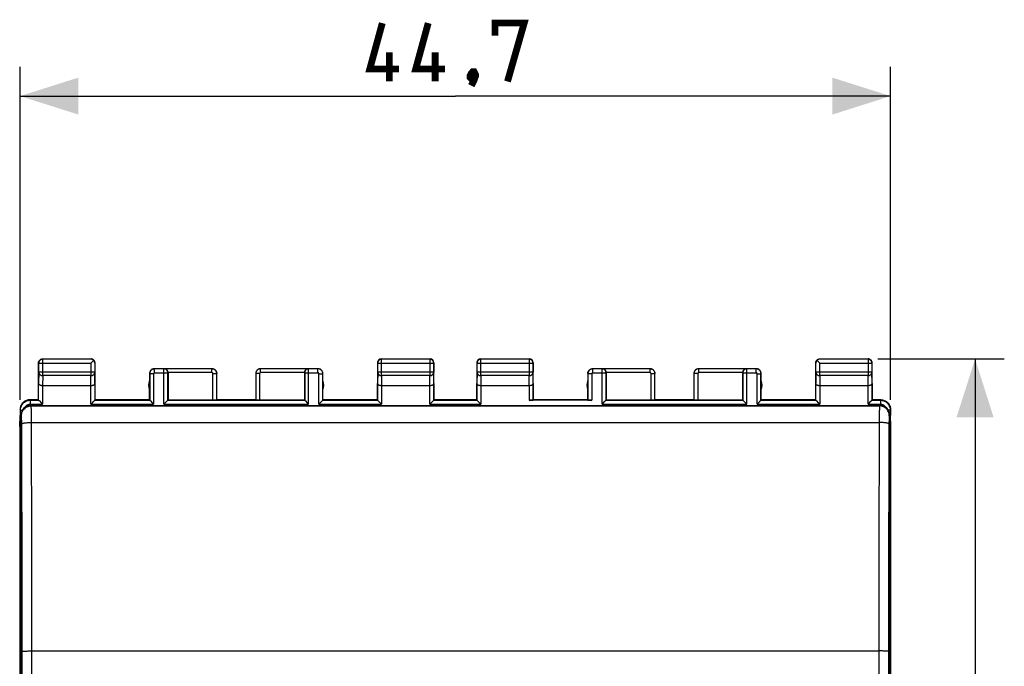
# Model space of a CAD drawing. Units: millimetres. Extents: x 32 to 133, y 91 to 168.
# Drawn here: x 83 to 133, y 124 to 158 of the extents above; entities that cross this region are included whole.
import ezdxf

# ---------------------------------------------------------------- set-up
doc = ezdxf.new("R2010")
doc.units = ezdxf.units.MM
doc.header["$LTSCALE"] = 16.335
doc.layers.get('0').update_dxf_attribs({"linetype": 'CONTINUOUS'})
doc.layers.add('DRAFT', color=7, linetype='CONTINUOUS')
doc.layers.add('RACCORDO', color=7, linetype='CONTINUOUS')
doc.styles.get("Standard").update_dxf_attribs({"font": 'txt', "width": 0.8})
doc.dimstyles.new('DIMSTYLE_1', dxfattribs={"dimtxt": 3, "dimasz": 3, "dimexe": 0.18, "dimexo": 0.0625, "dimgap": 0.09, "dimtad": 1, "dimdsep": 46, "dimtxsty": 'STANDARD', "dimblk": '_FILLED', "dimblk1": '_FILLED', "dimblk2": '_FILLED', "dimcen": 0.09, "dimadec": 0, "dimazin": 0, "dimtfac": 1, "dimtofl": 0, "dimtmove": 0, "dimatfit": 3, "dimldrblk": '_FILLED', "dimfxl": 1, "dimtolj": 1, "dimarcsym": 0})

# ---------------------------------------------------------------- blocks, each defined once
blk = doc.blocks.new('_FILLED')
at = {"color": 0, "linetype": 'BYBLOCK'}
blk.add_solid([(0, 0), (-1, 0.317), (-1, -0.317)], dxfattribs=at)
blk = doc.blocks.new('*D0')
at = {"color": 7, "linetype": 'CONTINUOUS'}
for p, q in [((82.576, 138.186), (82.576, 155.286)), ((127.276, 138.186), (127.276, 155.286)), ((82.576, 153.786), (104.926, 153.786)), ((127.276, 153.786), (104.926, 153.786))]:
    blk.add_line(p, q, dxfattribs=at)
at = {"color": 7, "linetype": 'CONTINUOUS', "xscale": 3, "yscale": 3, "zscale": 3, "rotation": 180}
blk.add_blockref('_FILLED', (82.576, 153.786), dxfattribs=at)
at = {"color": 7, "linetype": 'CONTINUOUS', "xscale": 3, "yscale": 3, "zscale": 3}
blk.add_blockref('_FILLED', (127.276, 153.786), dxfattribs=at)
blk = doc.blocks.new('*D1')
at = {"color": 7, "linetype": 'CONTINUOUS'}
for p, q in [((126.626, 140.286), (133.111, 140.286)), ((131.611, 140.286), (131.611, 115.786)), ((131.611, 91.286), (131.611, 115.786)), ((124.126, 91.286), (133.111, 91.286))]:
    blk.add_line(p, q, dxfattribs=at)
at = {"color": 7, "linetype": 'CONTINUOUS', "xscale": 3, "yscale": 3, "zscale": 3}
for p, rotation in [((131.611, 140.286), 90), ((131.611, 91.286), 270)]:
    blk.add_blockref('_FILLED', p, dxfattribs=dict(at, rotation=rotation))

msp = doc.modelspace()

# ---------------------------------------------------------------- linework, layer by layer
at = {"color": 253, "linetype": 'CONTINUOUS'}
for p, q in [((83.149, 137.872), (83.124, 137.897)), ((126.727, 137.897), (126.702, 137.872)), ((82.649, 137.372), (82.624, 137.397)), ((127.227, 137.397), (127.202, 137.372))]:
    msp.add_line(p, q, dxfattribs=at)
at = {"color": 7, "linetype": 'CONTINUOUS'}
for p, q in [((83.124, 137.897), (126.727, 137.897)), ((82.624, 94.174), (82.624, 137.397)), ((127.227, 94.174), (127.227, 137.397))]:
    msp.add_line(p, q, dxfattribs=at)
at = {"color": 7, "linetype": 'CONTINUOUS', "const_width": 0.35}
for points in [[(102.033, 155.179), (100.533, 155.179), (101.176, 157.536)], [(104.39, 155.179), (102.89, 155.179), (103.533, 157.536)], [(106.961, 156.893), (106.961, 157.536), (108.461, 157.536), (107.604, 154.536)], [(101.533, 154.536), (101.533, 156.036)], [(103.89, 154.536), (103.89, 156.036)], [(105.89, 155.036), (105.961, 154.893), (105.961, 154.821), (105.818, 154.679), (105.747, 154.679), (105.676, 154.75), (105.676, 154.821), (105.747, 154.964), (105.818, 155.036), (105.89, 155.036)], [(105.961, 154.821), (105.89, 154.607), (105.747, 154.322)]]:
    msp.add_lwpolyline(points, dxfattribs=at)
at = {"color": 7, "linetype": 'CONTINUOUS'}
for centre, major_axis, start_param, end_param in [((83.124, 137.397), (-0.354, 0.354), -0.785056, 0.785056), ((126.727, 137.397), (-0.354, -0.354), 2.356537, 3.926648)]:
    msp.add_ellipse(centre, major_axis=major_axis, ratio=0.999315, start_param=start_param, end_param=end_param, dxfattribs=at)
at = {"layer": 'DRAFT', "color": 7, "linetype": 'CONTINUOUS'}
for p, q in [((89.226, 138.186), (89.226, 139.154)), ((98.126, 138.186), (98.126, 139.154)), ((111.726, 138.186), (111.726, 139.154)), ((120.626, 138.186), (120.626, 139.154)), ((89.226, 138.186), (86.426, 138.186)), ((94.676, 138.186), (92.676, 138.186)), ((100.926, 138.186), (98.126, 138.186)), ((106.026, 138.186), (103.826, 138.186)), ((111.726, 138.186), (108.926, 138.186)), ((117.176, 138.186), (115.176, 138.186)), ((123.426, 138.186), (120.626, 138.186)), ((82.558, 136.808), (82.576, 137.386)), ((127.293, 136.808), (127.276, 137.386)), ((82.558, 136.808), (82.558, 94.763)), ((127.293, 94.763), (127.293, 136.808))]:
    msp.add_line(p, q, dxfattribs=at)
for centre, start, end in [((89.676, 138.936), 154.1581, 205.8419), ((97.676, 138.936), 334.1581, 25.8419), ((112.176, 138.936), 154.1581, 205.8419), ((120.176, 138.936), 334.1581, 25.8419)]:
    msp.add_arc(centre, 0.5, start, end, dxfattribs=at)
at = {"layer": 'RACCORDO', "color": 7, "linetype": 'CONTINUOUS'}
for p, q in [((83.526, 140.086), (83.527, 140.112)), ((83.526, 138.186), (83.526, 140.086)), ((83.538, 139.601), (83.538, 140.074)), ((83.726, 140.286), (86.226, 140.286)), ((86.213, 140.274), (83.738, 140.274)), ((86.225, 140.086), (86.213, 140.074)), ((86.344, 140.204), (86.225, 140.086)), ((86.354, 140.214), (86.344, 140.204)), ((86.413, 140.074), (86.413, 139.601)), ((86.426, 140.086), (86.424, 140.112)), ((86.426, 138.186), (86.426, 140.086)), ((100.926, 140.086), (100.926, 138.186)), ((100.938, 139.601), (100.938, 140.074)), ((101.126, 140.286), (103.626, 140.286)), ((103.613, 140.274), (101.138, 140.274)), ((103.813, 140.074), (103.813, 139.601)), ((103.826, 138.186), (103.826, 140.086)), ((106.026, 140.086), (106.026, 138.186)), ((106.038, 139.601), (106.038, 140.074)), ((106.226, 140.286), (108.726, 140.286)), ((108.713, 140.274), (106.238, 140.274)), ((108.913, 140.074), (108.913, 139.601)), ((108.926, 138.186), (108.926, 140.086)), ((123.426, 140.086), (123.427, 140.112)), ((123.426, 138.186), (123.426, 140.086)), ((123.438, 139.601), (123.438, 140.074)), ((123.497, 140.214), (123.507, 140.204)), ((123.507, 140.204), (123.626, 140.086)), ((123.626, 140.286), (126.126, 140.286)), ((123.626, 140.086), (123.638, 140.074)), ((126.113, 140.274), (123.638, 140.274)), ((126.313, 140.074), (126.313, 139.601)), ((126.326, 140.086), (126.324, 140.112)), ((126.326, 138.186), (126.326, 140.086)), ((89.226, 139.536), (89.226, 139.154)), ((89.232, 139.529), (89.232, 138.163)), ((89.476, 139.786), (89.443, 139.784)), ((89.979, 139.786), (89.476, 139.786)), ((89.962, 139.779), (89.482, 139.779)), ((92.423, 139.784), (89.979, 139.784)), ((90.176, 139.584), (90.176, 138.177)), ((92.673, 138.181), (92.673, 139.534)), ((94.678, 139.534), (94.678, 138.181)), ((97.372, 139.784), (94.928, 139.784)), ((97.176, 139.584), (97.176, 138.177)), ((97.876, 139.786), (97.372, 139.786)), ((97.869, 139.779), (97.39, 139.779)), ((98.119, 138.163), (98.119, 139.529)), ((98.126, 139.536), (98.123, 139.568)), ((98.126, 139.154), (98.126, 139.536)), ((111.726, 139.536), (111.728, 139.568)), ((111.726, 139.536), (111.726, 139.154)), ((111.732, 139.529), (111.732, 138.163)), ((112.479, 139.786), (111.976, 139.786)), ((112.462, 139.779), (111.982, 139.779)), ((114.923, 139.784), (112.479, 139.784)), ((112.676, 139.584), (112.676, 138.177)), ((115.173, 138.181), (115.173, 139.534)), ((117.178, 139.534), (117.178, 138.181)), ((119.872, 139.784), (117.428, 139.784)), ((119.676, 139.584), (119.676, 138.177)), ((120.376, 139.786), (119.872, 139.786)), ((120.369, 139.779), (119.89, 139.779)), ((120.619, 138.163), (120.619, 139.529)), ((120.626, 139.536), (120.623, 139.568)), ((120.626, 139.154), (120.626, 139.536)), ((83.526, 139.138), (83.526, 139.138)), ((83.532, 138.163), (83.532, 139.024)), ((86.419, 139.024), (86.419, 138.163)), ((86.426, 139.139), (86.426, 139.137)), ((86.426, 139.138), (86.426, 139.138)), ((100.932, 138.163), (100.932, 139.024)), ((103.819, 139.024), (103.819, 138.163)), ((106.032, 138.163), (106.032, 139.024)), ((108.919, 139.024), (108.919, 138.163)), ((123.426, 139.138), (123.426, 139.138)), ((123.432, 138.163), (123.432, 139.024)), ((126.319, 139.024), (126.319, 138.163)), ((126.326, 139.139), (126.326, 139.137)), ((126.326, 139.138), (126.326, 139.138)), ((86.219, 138.908), (83.732, 138.908)), ((103.619, 138.908), (101.132, 138.908)), ((108.719, 138.908), (106.232, 138.908)), ((126.119, 138.908), (123.632, 138.908)), ((83.526, 138.186), (83.075, 138.186)), ((83.532, 138.163), (83.533, 138.162)), ((83.552, 138.144), (83.569, 138.127)), ((83.569, 138.127), (83.662, 138.033)), ((89.232, 138.163), (89.233, 138.162)), ((89.252, 138.144), (89.269, 138.127)), ((89.269, 138.127), (89.362, 138.033)), ((90.142, 138.144), (90.154, 138.156)), ((90.162, 138.163), (90.176, 138.177)), ((90.176, 138.177), (92.473, 138.177)), ((94.878, 138.177), (97.176, 138.177)), ((97.19, 138.163), (97.176, 138.177)), ((97.19, 138.163), (97.191, 138.162)), ((97.209, 138.144), (97.226, 138.127)), ((97.226, 138.127), (97.32, 138.033)), ((100.932, 138.163), (100.933, 138.162)), ((100.952, 138.144), (100.969, 138.127)), ((100.969, 138.127), (101.062, 138.033)), ((106.032, 138.163), (106.033, 138.162)), ((106.052, 138.144), (106.069, 138.127)), ((106.069, 138.127), (106.162, 138.033)), ((111.932, 138.16), (108.719, 138.16)), ((112.662, 138.163), (112.676, 138.177)), ((112.676, 138.177), (114.973, 138.177)), ((117.378, 138.177), (119.676, 138.177)), ((119.69, 138.163), (119.676, 138.177)), ((119.69, 138.163), (119.691, 138.162)), ((119.709, 138.144), (119.726, 138.127)), ((119.726, 138.127), (119.82, 138.033)), ((123.432, 138.163), (123.433, 138.162)), ((123.452, 138.144), (123.469, 138.127)), ((123.469, 138.127), (123.562, 138.033)), ((126.776, 138.186), (126.326, 138.186)), ((82.576, 137.686), (82.576, 137.386)), ((127.276, 137.686), (127.276, 137.386))]:
    msp.add_line(p, q, dxfattribs=at)
at = {"layer": 'RACCORDO', "color": 253, "linetype": 'CONTINUOUS'}
for p, q in [((83.538, 140.074), (83.526, 140.086)), ((83.538, 140.074), (86.213, 140.074)), ((83.738, 140.274), (83.726, 140.286)), ((83.738, 139.428), (83.738, 140.274)), ((86.226, 140.286), (86.213, 140.274)), ((86.213, 140.074), (86.213, 139.428)), ((86.426, 140.086), (86.413, 140.074)), ((100.938, 140.074), (100.926, 140.086)), ((100.938, 140.074), (103.813, 140.074)), ((101.138, 140.274), (101.126, 140.286)), ((101.138, 139.428), (101.138, 140.274)), ((103.626, 140.286), (103.613, 140.274)), ((103.613, 140.274), (103.613, 139.428)), ((103.826, 140.086), (103.813, 140.074)), ((106.038, 140.074), (106.026, 140.086)), ((106.038, 140.074), (108.913, 140.074)), ((106.238, 140.274), (106.226, 140.286)), ((106.238, 139.428), (106.238, 140.274)), ((108.726, 140.286), (108.713, 140.274)), ((108.713, 140.274), (108.713, 139.428)), ((108.926, 140.086), (108.913, 140.074)), ((123.438, 140.074), (123.426, 140.086)), ((123.638, 140.274), (123.626, 140.286)), ((123.638, 139.428), (123.638, 140.074)), ((123.638, 140.074), (126.313, 140.074)), ((126.126, 140.286), (126.113, 140.274)), ((126.113, 140.274), (126.113, 139.428)), ((126.326, 140.086), (126.313, 140.074)), ((83.538, 139.601), (83.532, 139.024)), ((86.413, 139.601), (83.538, 139.601)), ((86.419, 139.024), (86.413, 139.601)), ((89.432, 139.529), (89.232, 139.529)), ((89.432, 139.529), (89.432, 137.963)), ((89.482, 139.579), (89.482, 139.779)), ((89.482, 139.579), (90.162, 139.579)), ((89.962, 139.779), (89.979, 139.784)), ((89.962, 137.963), (89.962, 139.779)), ((90.162, 139.579), (90.176, 139.583)), ((90.162, 138.163), (90.162, 139.579)), ((92.423, 139.584), (90.176, 139.584)), ((92.423, 139.584), (92.423, 139.784)), ((92.473, 138.177), (92.473, 139.534)), ((92.473, 139.534), (92.673, 139.534)), ((94.878, 139.534), (94.678, 139.534)), ((94.878, 139.534), (94.878, 138.177)), ((94.928, 139.584), (94.928, 139.784)), ((97.176, 139.584), (94.928, 139.584)), ((97.19, 139.579), (97.176, 139.583)), ((97.19, 139.579), (97.19, 138.163)), ((97.19, 139.579), (97.869, 139.579)), ((97.39, 139.779), (97.372, 139.784)), ((97.39, 137.963), (97.39, 139.779)), ((97.869, 139.579), (97.869, 139.779)), ((97.919, 137.963), (97.919, 139.529)), ((97.919, 139.529), (98.119, 139.529)), ((100.938, 139.601), (100.932, 139.024)), ((103.813, 139.601), (100.938, 139.601)), ((103.819, 139.024), (103.813, 139.601)), ((106.038, 139.601), (106.032, 139.024)), ((108.913, 139.601), (106.038, 139.601)), ((108.919, 139.024), (108.913, 139.601)), ((111.932, 139.529), (111.732, 139.529)), ((111.932, 139.529), (111.932, 138.16)), ((111.982, 139.579), (111.982, 139.779)), ((111.982, 139.579), (112.662, 139.579)), ((112.462, 139.779), (112.479, 139.784)), ((112.462, 137.963), (112.462, 139.779)), ((112.662, 139.579), (112.676, 139.583)), ((112.662, 138.163), (112.662, 139.579)), ((114.923, 139.584), (112.676, 139.584)), ((114.923, 139.584), (114.923, 139.784)), ((114.973, 138.177), (114.973, 139.534)), ((114.973, 139.534), (115.173, 139.534)), ((117.378, 139.534), (117.178, 139.534)), ((117.378, 139.534), (117.378, 138.177)), ((117.428, 139.584), (117.428, 139.784)), ((119.676, 139.584), (117.428, 139.584)), ((119.69, 139.579), (119.676, 139.583)), ((119.69, 139.579), (119.69, 138.163)), ((119.69, 139.579), (120.369, 139.579)), ((119.89, 139.779), (119.872, 139.784)), ((119.89, 137.963), (119.89, 139.779)), ((120.369, 139.579), (120.369, 139.779)), ((120.419, 137.963), (120.419, 139.529)), ((120.419, 139.529), (120.619, 139.529)), ((123.438, 139.601), (123.432, 139.024)), ((126.313, 139.601), (123.438, 139.601)), ((126.319, 139.024), (126.313, 139.601)), ((83.738, 139.428), (83.733, 138.908)), ((86.213, 139.428), (83.738, 139.428)), ((86.218, 138.908), (86.213, 139.428)), ((101.138, 139.428), (101.133, 138.908)), ((103.613, 139.428), (101.138, 139.428)), ((103.618, 138.908), (103.613, 139.428)), ((106.238, 139.428), (106.233, 138.908)), ((108.713, 139.428), (106.238, 139.428)), ((108.718, 138.908), (108.713, 139.428)), ((123.638, 139.428), (123.633, 138.908)), ((126.113, 139.428), (123.638, 139.428)), ((126.118, 138.908), (126.113, 139.428)), ((83.732, 138.908), (83.732, 137.963)), ((86.219, 137.963), (86.219, 138.908)), ((101.132, 138.908), (101.132, 137.963)), ((103.619, 137.963), (103.619, 138.908)), ((106.232, 138.908), (106.232, 137.963)), ((108.719, 138.908), (108.719, 138.16)), ((123.632, 138.908), (123.632, 137.963)), ((126.119, 137.963), (126.119, 138.908)), ((83.098, 138.163), (83.075, 138.186)), ((83.098, 138.163), (83.098, 137.963)), ((83.098, 138.163), (83.532, 138.163)), ((86.419, 138.163), (89.232, 138.163)), ((90.162, 138.163), (97.19, 138.163)), ((98.119, 138.163), (100.932, 138.163)), ((103.819, 138.163), (106.032, 138.163)), ((112.662, 138.163), (119.69, 138.163)), ((120.619, 138.163), (123.432, 138.163)), ((126.319, 138.163), (126.753, 138.163)), ((126.753, 138.163), (126.776, 138.186)), ((126.753, 138.163), (126.753, 137.963)), ((82.598, 137.663), (82.576, 137.686)), ((82.598, 93.908), (82.598, 137.663)), ((82.598, 137.663), (82.701, 137.663)), ((83.098, 137.963), (83.732, 137.963)), ((83.149, 137.872), (126.702, 137.872)), ((86.219, 137.963), (89.432, 137.963)), ((89.962, 137.963), (97.39, 137.963)), ((97.919, 137.963), (101.132, 137.963)), ((103.619, 137.963), (106.232, 137.963)), ((112.462, 137.963), (119.89, 137.963)), ((120.419, 137.963), (123.632, 137.963)), ((126.119, 137.963), (126.753, 137.963)), ((127.253, 137.663), (127.15, 137.663)), ((127.253, 137.663), (127.276, 137.686)), ((127.253, 137.663), (127.253, 93.908)), ((83.161, 137.022), (126.69, 137.022)), ((83.187, 125.286), (126.664, 125.286))]:
    msp.add_line(p, q, dxfattribs=at)
at = {"layer": 'RACCORDO', "color": 7, "linetype": 'CONTINUOUS'}
for points in [[(83.527, 140.112), (83.532, 140.138), (83.541, 140.162)], [(83.738, 140.274), (83.717, 140.273), (83.696, 140.269), (83.676, 140.264), (83.656, 140.256), (83.638, 140.247), (83.62, 140.236), (83.604, 140.222), (83.589, 140.208), (83.576, 140.191), (83.564, 140.174), (83.555, 140.155), (83.547, 140.136), (83.542, 140.115), (83.539, 140.095), (83.538, 140.074)], [(83.541, 140.162), (83.552, 140.186), (83.567, 140.208), (83.584, 140.227), (83.604, 140.244), (83.626, 140.259), (83.649, 140.271)], [(83.649, 140.271), (83.674, 140.279), (83.699, 140.284), (83.726, 140.286)], [(86.354, 140.214), (86.342, 140.226), (86.329, 140.236), (86.315, 140.245), (86.3, 140.253), (86.285, 140.26), (86.268, 140.266), (86.251, 140.27), (86.232, 140.273), (86.213, 140.274)], [(86.424, 140.112), (86.419, 140.138), (86.41, 140.162), (86.399, 140.186), (86.384, 140.208), (86.367, 140.227), (86.347, 140.244), (86.326, 140.259), (86.302, 140.271), (86.277, 140.279), (86.252, 140.284), (86.226, 140.286)], [(86.413, 140.074), (86.413, 140.092), (86.41, 140.11), (86.406, 140.128), (86.4, 140.144), (86.393, 140.16), (86.385, 140.175), (86.376, 140.189), (86.365, 140.202), (86.354, 140.214)], [(101.138, 140.274), (101.117, 140.273), (101.096, 140.269), (101.076, 140.264), (101.056, 140.256), (101.038, 140.247), (101.02, 140.236), (101.004, 140.222), (100.989, 140.208), (100.976, 140.191), (100.964, 140.174), (100.955, 140.155), (100.947, 140.136), (100.942, 140.115), (100.939, 140.095), (100.938, 140.074)], [(103.813, 140.074), (103.812, 140.095), (103.809, 140.116), (103.804, 140.136), (103.796, 140.155), (103.786, 140.174), (103.775, 140.192), (103.762, 140.208), (103.747, 140.223), (103.73, 140.236), (103.712, 140.248), (103.694, 140.257), (103.674, 140.264), (103.654, 140.27), (103.634, 140.273), (103.613, 140.274)], [(106.238, 140.274), (106.217, 140.273), (106.196, 140.269), (106.176, 140.264), (106.156, 140.256), (106.138, 140.247), (106.12, 140.236), (106.104, 140.222), (106.089, 140.208), (106.076, 140.191), (106.064, 140.174), (106.055, 140.155), (106.047, 140.136), (106.042, 140.115), (106.039, 140.095), (106.038, 140.074)], [(108.913, 140.074), (108.912, 140.095), (108.909, 140.116), (108.904, 140.136), (108.896, 140.155), (108.886, 140.174), (108.875, 140.192), (108.862, 140.208), (108.847, 140.223), (108.83, 140.236), (108.812, 140.248), (108.794, 140.257), (108.774, 140.264), (108.754, 140.27), (108.734, 140.273), (108.713, 140.274)], [(123.427, 140.112), (123.432, 140.138), (123.441, 140.162), (123.452, 140.186), (123.467, 140.208), (123.484, 140.227), (123.504, 140.244), (123.526, 140.259), (123.549, 140.271), (123.574, 140.279), (123.599, 140.284), (123.626, 140.286)], [(123.497, 140.214), (123.486, 140.202), (123.475, 140.189), (123.466, 140.175), (123.458, 140.16), (123.451, 140.144), (123.445, 140.128), (123.441, 140.111), (123.439, 140.093), (123.438, 140.074)], [(123.638, 140.274), (123.619, 140.273), (123.601, 140.27), (123.584, 140.266), (123.567, 140.26), (123.551, 140.253), (123.536, 140.245), (123.522, 140.236), (123.509, 140.226), (123.497, 140.214)], [(126.313, 140.074), (126.312, 140.095), (126.309, 140.116), (126.304, 140.136), (126.296, 140.155), (126.286, 140.174), (126.275, 140.192), (126.262, 140.208), (126.247, 140.223), (126.23, 140.236), (126.212, 140.248), (126.194, 140.257), (126.174, 140.264), (126.154, 140.27), (126.134, 140.273), (126.113, 140.274)], [(126.202, 140.271), (126.177, 140.279), (126.152, 140.284), (126.126, 140.286)], [(126.31, 140.162), (126.299, 140.186), (126.284, 140.208), (126.267, 140.227), (126.247, 140.244), (126.226, 140.259), (126.202, 140.271)], [(126.324, 140.112), (126.319, 140.138), (126.31, 140.162)], [(89.443, 139.784), (89.411, 139.777), (89.38, 139.767), (89.351, 139.752), (89.323, 139.734), (89.299, 139.713), (89.277, 139.688), (89.259, 139.661), (89.245, 139.631), (89.234, 139.6), (89.228, 139.568), (89.226, 139.536)], [(90.176, 139.583), (90.174, 139.606), (90.171, 139.627), (90.165, 139.647), (90.158, 139.666), (90.149, 139.683), (90.14, 139.699), (90.129, 139.713), (90.117, 139.726), (90.105, 139.737), (90.092, 139.747), (90.079, 139.756), (90.065, 139.764), (90.051, 139.77), (90.036, 139.775), (90.022, 139.779), (90.007, 139.782), (89.993, 139.784), (89.979, 139.784)], [(92.426, 139.786), (92.458, 139.784), (92.49, 139.777), (92.521, 139.767), (92.551, 139.752), (92.578, 139.734), (92.602, 139.713), (92.624, 139.688), (92.642, 139.661), (92.656, 139.631), (92.667, 139.6), (92.673, 139.568), (92.676, 139.536)], [(94.926, 139.786), (94.893, 139.784), (94.861, 139.777), (94.83, 139.767), (94.801, 139.752), (94.773, 139.734), (94.749, 139.713), (94.727, 139.688), (94.709, 139.661), (94.695, 139.631), (94.684, 139.6), (94.678, 139.568), (94.676, 139.536)], [(97.193, 139.666), (97.186, 139.647), (97.18, 139.627), (97.177, 139.606), (97.176, 139.583)], [(97.39, 139.779), (97.369, 139.778), (97.348, 139.775), (97.327, 139.769), (97.308, 139.762), (97.289, 139.752), (97.272, 139.74), (97.255, 139.727), (97.24, 139.712), (97.227, 139.696), (97.216, 139.678), (97.206, 139.659), (97.199, 139.64), (97.194, 139.62), (97.191, 139.599), (97.19, 139.579)], [(97.301, 139.77), (97.286, 139.764), (97.273, 139.756), (97.259, 139.747), (97.246, 139.737), (97.234, 139.726), (97.222, 139.713), (97.211, 139.699), (97.202, 139.683), (97.193, 139.666)], [(97.344, 139.782), (97.329, 139.779), (97.315, 139.775), (97.301, 139.77)], [(97.372, 139.784), (97.358, 139.784), (97.344, 139.782)], [(98.123, 139.568), (98.117, 139.6), (98.106, 139.631), (98.092, 139.661), (98.074, 139.688), (98.052, 139.713), (98.028, 139.734), (98.001, 139.752), (97.971, 139.767), (97.94, 139.777), (97.908, 139.784), (97.876, 139.786)], [(111.728, 139.568), (111.734, 139.6), (111.745, 139.631), (111.759, 139.661), (111.777, 139.688), (111.799, 139.713), (111.823, 139.734), (111.851, 139.752), (111.88, 139.767), (111.911, 139.777), (111.943, 139.784), (111.976, 139.786)], [(112.676, 139.583), (112.674, 139.606), (112.671, 139.627), (112.665, 139.647), (112.658, 139.666), (112.649, 139.683), (112.64, 139.699), (112.629, 139.713), (112.617, 139.726), (112.605, 139.737), (112.592, 139.747), (112.579, 139.756), (112.565, 139.764), (112.551, 139.77), (112.536, 139.775), (112.522, 139.779), (112.507, 139.782), (112.493, 139.784), (112.479, 139.784)], [(114.926, 139.786), (114.958, 139.784), (114.99, 139.777), (115.021, 139.767), (115.051, 139.752), (115.078, 139.734), (115.102, 139.713), (115.124, 139.688), (115.142, 139.661), (115.156, 139.631), (115.167, 139.6), (115.173, 139.568), (115.176, 139.536)], [(117.426, 139.786), (117.393, 139.784), (117.361, 139.777), (117.33, 139.767), (117.301, 139.752), (117.273, 139.734), (117.249, 139.713), (117.227, 139.688), (117.209, 139.661), (117.195, 139.631), (117.184, 139.6), (117.178, 139.568), (117.176, 139.536)], [(119.693, 139.666), (119.686, 139.647), (119.68, 139.627), (119.677, 139.606), (119.676, 139.583)], [(119.89, 139.779), (119.869, 139.778), (119.848, 139.775), (119.827, 139.769), (119.808, 139.762), (119.789, 139.752), (119.772, 139.74), (119.755, 139.727), (119.74, 139.712), (119.727, 139.696), (119.716, 139.678), (119.706, 139.659), (119.699, 139.64), (119.694, 139.62), (119.691, 139.599), (119.69, 139.579)], [(119.801, 139.77), (119.786, 139.764), (119.773, 139.756), (119.759, 139.747), (119.746, 139.737), (119.734, 139.726), (119.722, 139.713), (119.711, 139.699), (119.702, 139.683), (119.693, 139.666)], [(119.844, 139.782), (119.829, 139.779), (119.815, 139.775), (119.801, 139.77)], [(119.872, 139.784), (119.858, 139.784), (119.844, 139.782)], [(120.623, 139.568), (120.617, 139.6), (120.606, 139.631), (120.592, 139.661), (120.574, 139.688), (120.552, 139.713), (120.528, 139.734), (120.501, 139.752), (120.471, 139.767), (120.44, 139.777), (120.408, 139.784), (120.376, 139.786)], [(83.733, 138.908), (83.713, 138.909), (83.694, 138.911), (83.675, 138.914), (83.656, 138.917), (83.637, 138.923), (83.62, 138.929), (83.604, 138.936), (83.589, 138.944), (83.575, 138.953), (83.563, 138.963), (83.553, 138.974), (83.544, 138.985), (83.538, 138.998), (83.534, 139.011), (83.532, 139.024)], [(86.419, 139.024), (86.417, 139.011), (86.413, 138.998), (86.407, 138.985), (86.398, 138.974), (86.388, 138.963), (86.376, 138.953), (86.362, 138.944), (86.347, 138.936), (86.331, 138.929), (86.314, 138.923), (86.295, 138.917), (86.276, 138.914), (86.257, 138.911), (86.238, 138.909), (86.218, 138.908)], [(101.133, 138.908), (101.113, 138.909), (101.094, 138.911), (101.075, 138.914), (101.056, 138.917), (101.037, 138.923), (101.02, 138.929), (101.004, 138.936), (100.989, 138.944), (100.975, 138.953), (100.963, 138.963), (100.953, 138.974), (100.944, 138.985), (100.938, 138.998), (100.934, 139.011), (100.932, 139.024)], [(103.819, 139.024), (103.817, 139.011), (103.813, 138.998), (103.807, 138.985), (103.798, 138.974), (103.788, 138.963), (103.776, 138.953), (103.762, 138.944), (103.747, 138.936), (103.731, 138.929), (103.714, 138.923), (103.695, 138.917), (103.676, 138.914), (103.657, 138.911), (103.638, 138.909), (103.618, 138.908)], [(106.233, 138.908), (106.213, 138.909), (106.194, 138.911), (106.175, 138.914), (106.156, 138.917), (106.137, 138.923), (106.12, 138.929), (106.104, 138.936), (106.089, 138.944), (106.075, 138.953), (106.063, 138.963), (106.053, 138.974), (106.044, 138.985), (106.038, 138.998), (106.034, 139.011), (106.032, 139.024)], [(108.919, 139.024), (108.917, 139.011), (108.913, 138.998), (108.907, 138.985), (108.898, 138.974), (108.888, 138.963), (108.876, 138.953), (108.862, 138.944), (108.847, 138.936), (108.831, 138.929), (108.814, 138.923), (108.795, 138.917), (108.776, 138.914), (108.757, 138.911), (108.738, 138.909), (108.718, 138.908)], [(123.633, 138.908), (123.613, 138.909), (123.594, 138.911), (123.575, 138.914), (123.556, 138.917), (123.537, 138.923), (123.52, 138.929), (123.504, 138.936), (123.489, 138.944), (123.475, 138.953), (123.463, 138.963), (123.453, 138.974), (123.444, 138.985), (123.438, 138.998), (123.434, 139.011), (123.432, 139.024)], [(126.319, 139.024), (126.317, 139.011), (126.313, 138.998), (126.307, 138.985), (126.298, 138.974), (126.288, 138.963), (126.276, 138.953), (126.262, 138.944), (126.247, 138.936), (126.231, 138.929), (126.214, 138.923), (126.195, 138.917), (126.176, 138.914), (126.157, 138.911), (126.138, 138.909), (126.118, 138.908)], [(83.075, 138.186), (83.032, 138.184), (82.989, 138.178), (82.947, 138.169), (82.905, 138.156), (82.864, 138.139), (82.825, 138.118), (82.788, 138.095), (82.754, 138.069), (82.722, 138.039), (82.693, 138.007), (82.666, 137.973), (82.643, 137.936), (82.623, 137.897), (82.606, 137.857), (82.592, 137.815), (82.583, 137.772), (82.577, 137.729), (82.576, 137.686)], [(83.533, 138.162), (83.54, 138.156), (83.552, 138.144)], [(83.662, 138.033), (83.68, 138.016), (83.697, 137.998), (83.714, 137.981), (83.732, 137.963)], [(86.219, 137.963), (86.237, 137.981), (86.254, 137.998), (86.271, 138.016), (86.289, 138.033), (86.349, 138.093)], [(86.349, 138.093), (86.372, 138.117), (86.382, 138.127), (86.399, 138.144)], [(86.399, 138.144), (86.406, 138.15), (86.411, 138.156)], [(86.411, 138.156), (86.418, 138.162), (86.419, 138.163)], [(89.233, 138.162), (89.24, 138.156), (89.252, 138.144)], [(89.362, 138.033), (89.38, 138.016), (89.397, 137.998), (89.414, 137.981), (89.432, 137.963)], [(89.962, 137.963), (89.979, 137.981), (89.997, 137.998), (90.014, 138.016), (90.031, 138.033), (90.092, 138.093)], [(90.092, 138.093), (90.115, 138.117), (90.125, 138.127), (90.142, 138.144)], [(90.154, 138.156), (90.16, 138.162), (90.162, 138.163)], [(97.191, 138.162), (97.197, 138.156), (97.209, 138.144)], [(97.32, 138.033), (97.337, 138.016), (97.354, 137.998), (97.372, 137.981), (97.39, 137.963)], [(97.919, 137.963), (97.937, 137.981), (97.954, 137.998), (97.971, 138.016), (97.989, 138.033), (98.049, 138.093)], [(98.049, 138.093), (98.072, 138.117), (98.082, 138.127), (98.099, 138.144)], [(98.099, 138.144), (98.106, 138.15), (98.111, 138.156)], [(98.111, 138.156), (98.118, 138.162), (98.119, 138.163)], [(100.933, 138.162), (100.94, 138.156), (100.952, 138.144)], [(101.062, 138.033), (101.08, 138.016), (101.097, 137.998), (101.114, 137.981), (101.132, 137.963)], [(103.619, 137.963), (103.637, 137.981), (103.654, 137.998), (103.671, 138.016), (103.689, 138.033), (103.749, 138.093)], [(103.749, 138.093), (103.772, 138.117), (103.782, 138.127), (103.799, 138.144)], [(103.799, 138.144), (103.806, 138.15), (103.811, 138.156)], [(103.811, 138.156), (103.818, 138.162), (103.819, 138.163)], [(106.033, 138.162), (106.04, 138.156), (106.052, 138.144)], [(106.162, 138.033), (106.18, 138.016), (106.197, 137.998), (106.214, 137.981), (106.232, 137.963)], [(112.462, 137.963), (112.479, 137.981), (112.497, 137.998), (112.514, 138.016), (112.531, 138.033), (112.592, 138.093)], [(112.592, 138.093), (112.615, 138.117), (112.625, 138.127), (112.642, 138.144)], [(112.642, 138.144), (112.649, 138.15), (112.654, 138.156)], [(112.654, 138.156), (112.66, 138.162), (112.662, 138.163)], [(119.691, 138.162), (119.697, 138.156), (119.709, 138.144)], [(119.82, 138.033), (119.837, 138.016), (119.854, 137.998), (119.872, 137.981), (119.89, 137.963)], [(120.419, 137.963), (120.437, 137.981), (120.454, 137.998), (120.471, 138.016), (120.489, 138.033), (120.521, 138.066)], [(120.521, 138.066), (120.536, 138.08), (120.549, 138.093)], [(120.549, 138.093), (120.572, 138.117), (120.582, 138.127), (120.599, 138.144)], [(120.599, 138.144), (120.606, 138.15), (120.611, 138.156)], [(120.611, 138.156), (120.618, 138.162), (120.619, 138.163)], [(123.433, 138.162), (123.44, 138.156), (123.452, 138.144)], [(123.562, 138.033), (123.58, 138.016), (123.597, 137.998), (123.614, 137.981), (123.632, 137.963)], [(126.119, 137.963), (126.137, 137.981), (126.154, 137.998), (126.171, 138.016), (126.189, 138.033), (126.249, 138.093)], [(126.249, 138.093), (126.272, 138.117), (126.282, 138.127), (126.299, 138.144)], [(126.299, 138.144), (126.306, 138.15), (126.311, 138.156)], [(126.311, 138.156), (126.318, 138.162), (126.319, 138.163)], [(126.776, 138.186), (126.819, 138.184), (126.862, 138.178), (126.904, 138.169), (126.946, 138.156), (126.987, 138.139), (127.026, 138.118), (127.063, 138.095), (127.097, 138.069), (127.129, 138.039), (127.158, 138.007), (127.185, 137.973), (127.208, 137.936), (127.229, 137.897), (127.245, 137.857), (127.259, 137.815), (127.268, 137.772), (127.274, 137.729), (127.276, 137.686)]]:
    msp.add_lwpolyline(points, dxfattribs=at)
at = {"layer": 'RACCORDO', "color": 253, "linetype": 'CONTINUOUS'}
for points in [[(83.538, 139.601), (83.539, 139.583), (83.542, 139.565), (83.547, 139.548), (83.555, 139.531), (83.565, 139.515), (83.576, 139.5), (83.589, 139.486), (83.604, 139.473), (83.62, 139.461), (83.638, 139.451), (83.656, 139.443), (83.676, 139.437), (83.696, 139.432), (83.717, 139.429), (83.738, 139.428)], [(86.213, 139.428), (86.234, 139.429), (86.255, 139.432), (86.275, 139.437), (86.295, 139.443), (86.313, 139.451), (86.331, 139.461), (86.347, 139.473), (86.362, 139.486), (86.375, 139.5), (86.387, 139.515), (86.396, 139.531), (86.404, 139.548), (86.409, 139.566), (86.412, 139.583), (86.413, 139.601)], [(89.482, 139.779), (89.456, 139.778), (89.43, 139.774), (89.405, 139.767), (89.381, 139.757), (89.357, 139.745), (89.335, 139.731), (89.315, 139.715), (89.297, 139.696), (89.28, 139.676), (89.266, 139.654), (89.254, 139.631), (89.245, 139.606), (89.238, 139.581), (89.234, 139.555), (89.232, 139.529)], [(89.482, 139.579), (89.477, 139.579), (89.472, 139.578), (89.467, 139.577), (89.462, 139.575), (89.457, 139.572), (89.453, 139.569), (89.449, 139.566), (89.445, 139.562), (89.442, 139.558), (89.439, 139.554), (89.437, 139.549), (89.435, 139.544), (89.433, 139.539), (89.433, 139.534), (89.432, 139.529)], [(90.162, 139.579), (90.16, 139.6), (90.157, 139.621), (90.152, 139.641), (90.144, 139.66), (90.135, 139.679), (90.123, 139.697), (90.11, 139.713), (90.095, 139.728), (90.079, 139.741), (90.062, 139.752), (90.043, 139.762), (90.023, 139.769), (90.003, 139.775), (89.982, 139.778), (89.962, 139.779)], [(92.673, 139.534), (92.672, 139.56), (92.667, 139.586), (92.661, 139.611), (92.651, 139.636), (92.639, 139.659), (92.625, 139.681), (92.609, 139.701), (92.59, 139.72), (92.57, 139.736), (92.548, 139.751), (92.525, 139.763), (92.5, 139.772), (92.475, 139.779), (92.449, 139.783), (92.423, 139.784)], [(92.473, 139.534), (92.473, 139.54), (92.472, 139.545), (92.47, 139.55), (92.469, 139.555), (92.466, 139.559), (92.463, 139.564), (92.46, 139.568), (92.456, 139.571), (92.452, 139.575), (92.448, 139.577), (92.443, 139.58), (92.438, 139.582), (92.433, 139.583), (92.428, 139.584), (92.423, 139.584)], [(94.928, 139.784), (94.902, 139.783), (94.876, 139.779), (94.851, 139.772), (94.826, 139.763), (94.803, 139.751), (94.781, 139.736), (94.761, 139.72), (94.742, 139.701), (94.726, 139.681), (94.712, 139.659), (94.7, 139.636), (94.69, 139.611), (94.684, 139.586), (94.68, 139.56), (94.678, 139.534)], [(94.928, 139.584), (94.923, 139.584), (94.918, 139.583), (94.913, 139.582), (94.908, 139.58), (94.903, 139.577), (94.899, 139.575), (94.895, 139.571), (94.891, 139.568), (94.888, 139.564), (94.885, 139.559), (94.882, 139.555), (94.881, 139.55), (94.879, 139.545), (94.878, 139.54), (94.878, 139.534)], [(98.119, 139.529), (98.117, 139.555), (98.113, 139.581), (98.106, 139.606), (98.097, 139.631), (98.085, 139.654), (98.071, 139.676), (98.054, 139.696), (98.036, 139.715), (98.016, 139.731), (97.994, 139.745), (97.97, 139.757), (97.946, 139.767), (97.921, 139.774), (97.895, 139.778), (97.869, 139.779)], [(97.919, 139.529), (97.918, 139.534), (97.918, 139.539), (97.916, 139.544), (97.914, 139.549), (97.912, 139.554), (97.909, 139.558), (97.906, 139.562), (97.902, 139.566), (97.898, 139.569), (97.894, 139.572), (97.889, 139.575), (97.884, 139.577), (97.879, 139.578), (97.874, 139.579), (97.869, 139.579)], [(100.938, 139.601), (100.939, 139.583), (100.942, 139.565), (100.947, 139.548), (100.955, 139.531), (100.965, 139.515), (100.976, 139.5), (100.989, 139.486), (101.004, 139.473), (101.02, 139.461), (101.038, 139.451), (101.056, 139.443), (101.076, 139.437), (101.096, 139.432), (101.117, 139.429), (101.138, 139.428)], [(103.613, 139.428), (103.634, 139.429), (103.655, 139.432), (103.675, 139.437), (103.695, 139.443), (103.713, 139.451), (103.731, 139.461), (103.747, 139.473), (103.762, 139.486), (103.775, 139.5), (103.787, 139.515), (103.796, 139.531), (103.804, 139.548), (103.809, 139.566), (103.812, 139.583), (103.813, 139.601)], [(106.038, 139.601), (106.039, 139.583), (106.042, 139.565), (106.047, 139.548), (106.055, 139.531), (106.065, 139.515), (106.076, 139.5), (106.089, 139.486), (106.104, 139.473), (106.12, 139.461), (106.138, 139.451), (106.156, 139.443), (106.176, 139.437), (106.196, 139.432), (106.217, 139.429), (106.238, 139.428)], [(108.713, 139.428), (108.734, 139.429), (108.755, 139.432), (108.775, 139.437), (108.795, 139.443), (108.813, 139.451), (108.831, 139.461), (108.847, 139.473), (108.862, 139.486), (108.875, 139.5), (108.887, 139.515), (108.896, 139.531), (108.904, 139.548), (108.909, 139.566), (108.912, 139.583), (108.913, 139.601)], [(111.982, 139.779), (111.956, 139.778), (111.93, 139.774), (111.905, 139.767), (111.881, 139.757), (111.857, 139.745), (111.835, 139.731), (111.815, 139.715), (111.797, 139.696), (111.78, 139.676), (111.766, 139.654), (111.754, 139.631), (111.745, 139.606), (111.738, 139.581), (111.734, 139.555), (111.732, 139.529)], [(111.982, 139.579), (111.977, 139.579), (111.972, 139.578), (111.967, 139.577), (111.962, 139.575), (111.957, 139.572), (111.953, 139.569), (111.949, 139.566), (111.945, 139.562), (111.942, 139.558), (111.939, 139.554), (111.937, 139.549), (111.935, 139.544), (111.933, 139.539), (111.933, 139.534), (111.932, 139.529)], [(112.662, 139.579), (112.66, 139.6), (112.657, 139.621), (112.652, 139.641), (112.644, 139.66), (112.635, 139.679), (112.623, 139.697), (112.61, 139.713), (112.595, 139.728), (112.579, 139.741), (112.562, 139.752), (112.543, 139.762), (112.523, 139.769), (112.503, 139.775), (112.482, 139.778), (112.462, 139.779)], [(115.173, 139.534), (115.172, 139.56), (115.167, 139.586), (115.161, 139.611), (115.151, 139.636), (115.139, 139.659), (115.125, 139.681), (115.109, 139.701), (115.09, 139.72), (115.07, 139.736), (115.048, 139.751), (115.025, 139.763), (115, 139.772), (114.975, 139.779), (114.949, 139.783), (114.923, 139.784)], [(114.973, 139.534), (114.973, 139.54), (114.972, 139.545), (114.97, 139.55), (114.969, 139.555), (114.966, 139.559), (114.963, 139.564), (114.96, 139.568), (114.956, 139.571), (114.952, 139.575), (114.948, 139.577), (114.943, 139.58), (114.938, 139.582), (114.933, 139.583), (114.928, 139.584), (114.923, 139.584)], [(117.428, 139.784), (117.402, 139.783), (117.376, 139.779), (117.351, 139.772), (117.326, 139.763), (117.303, 139.751), (117.281, 139.736), (117.261, 139.72), (117.242, 139.701), (117.226, 139.681), (117.212, 139.659), (117.2, 139.636), (117.19, 139.611), (117.184, 139.586), (117.18, 139.56), (117.178, 139.534)], [(117.428, 139.584), (117.423, 139.584), (117.418, 139.583), (117.413, 139.582), (117.408, 139.58), (117.403, 139.577), (117.399, 139.575), (117.395, 139.571), (117.391, 139.568), (117.388, 139.564), (117.385, 139.559), (117.382, 139.555), (117.381, 139.55), (117.379, 139.545), (117.378, 139.54), (117.378, 139.534)], [(120.619, 139.529), (120.617, 139.555), (120.613, 139.581), (120.606, 139.606), (120.597, 139.631), (120.585, 139.654), (120.571, 139.676), (120.554, 139.696), (120.536, 139.715), (120.516, 139.731), (120.494, 139.745), (120.47, 139.757), (120.446, 139.767), (120.421, 139.774), (120.395, 139.778), (120.369, 139.779)], [(120.419, 139.529), (120.418, 139.534), (120.418, 139.539), (120.416, 139.544), (120.414, 139.549), (120.412, 139.554), (120.409, 139.558), (120.406, 139.562), (120.402, 139.566), (120.398, 139.569), (120.394, 139.572), (120.389, 139.575), (120.384, 139.577), (120.379, 139.578), (120.374, 139.579), (120.369, 139.579)], [(123.438, 139.601), (123.439, 139.583), (123.442, 139.565), (123.447, 139.548), (123.455, 139.531), (123.465, 139.515), (123.476, 139.5), (123.489, 139.486), (123.504, 139.473), (123.52, 139.461), (123.538, 139.451), (123.556, 139.443), (123.576, 139.437), (123.596, 139.432), (123.617, 139.429), (123.638, 139.428)], [(126.113, 139.428), (126.134, 139.429), (126.155, 139.432), (126.175, 139.437), (126.195, 139.443), (126.213, 139.451), (126.231, 139.461), (126.247, 139.473), (126.262, 139.486), (126.275, 139.5), (126.287, 139.515), (126.296, 139.531), (126.304, 139.548), (126.309, 139.566), (126.312, 139.583), (126.313, 139.601)], [(82.598, 137.663), (82.6, 137.707), (82.606, 137.75), (82.615, 137.793), (82.628, 137.834), (82.645, 137.874), (82.665, 137.913), (82.689, 137.95), (82.715, 137.984), (82.745, 138.017), (82.777, 138.046), (82.811, 138.073), (82.848, 138.096), (82.887, 138.116), (82.927, 138.133), (82.969, 138.146), (83.011, 138.155), (83.055, 138.161), (83.098, 138.163)], [(126.753, 138.163), (126.796, 138.161), (126.84, 138.155), (126.882, 138.146), (126.924, 138.133), (126.964, 138.116), (127.003, 138.096), (127.04, 138.073), (127.074, 138.046), (127.106, 138.017), (127.136, 137.984), (127.162, 137.95), (127.186, 137.913), (127.206, 137.874), (127.223, 137.834), (127.236, 137.793), (127.245, 137.75), (127.251, 137.707), (127.253, 137.663)], [(82.649, 137.372), (82.652, 137.425), (82.66, 137.476), (82.674, 137.527), (82.692, 137.576), (82.716, 137.622), (82.745, 137.666), (82.778, 137.707), (82.815, 137.744), (82.855, 137.777), (82.899, 137.805), (82.946, 137.829), (82.994, 137.848), (83.045, 137.861), (83.097, 137.869), (83.149, 137.872)], [(82.834, 137.804), (82.838, 137.813), (82.852, 137.835), (82.868, 137.856), (82.886, 137.875), (82.905, 137.893), (82.926, 137.909), (82.948, 137.923), (82.972, 137.935), (82.996, 137.945), (83.021, 137.953), (83.046, 137.958), (83.072, 137.962), (83.098, 137.963)], [(83.161, 137.022), (83.161, 137.098), (83.161, 137.173), (83.161, 137.246), (83.16, 137.316), (83.16, 137.384), (83.159, 137.449), (83.159, 137.511), (83.158, 137.569), (83.157, 137.622), (83.156, 137.671), (83.156, 137.715), (83.155, 137.754), (83.154, 137.788), (83.153, 137.817), (83.152, 137.839), (83.151, 137.856), (83.15, 137.867), (83.149, 137.872)], [(126.702, 137.872), (126.701, 137.867), (126.7, 137.856), (126.699, 137.839), (126.698, 137.817), (126.697, 137.788), (126.696, 137.754), (126.695, 137.715), (126.695, 137.671), (126.694, 137.622), (126.693, 137.569), (126.692, 137.511), (126.692, 137.449), (126.691, 137.384), (126.691, 137.316), (126.69, 137.246), (126.69, 137.173), (126.69, 137.098), (126.69, 137.022)], [(127.202, 137.372), (127.199, 137.425), (127.191, 137.476), (127.177, 137.527), (127.159, 137.576), (127.135, 137.622), (127.106, 137.666), (127.074, 137.707), (127.037, 137.744), (126.996, 137.777), (126.952, 137.805), (126.905, 137.829), (126.857, 137.848), (126.806, 137.861), (126.754, 137.869), (126.702, 137.872)], [(126.753, 137.963), (126.779, 137.962), (126.805, 137.958), (126.83, 137.953), (126.855, 137.945), (126.88, 137.935), (126.903, 137.923), (126.925, 137.909), (126.946, 137.893), (126.965, 137.875), (126.983, 137.856), (126.999, 137.835), (127.013, 137.813), (127.017, 137.804)], [(82.661, 136.985), (82.661, 137.023), (82.661, 137.059), (82.66, 137.094), (82.66, 137.128), (82.659, 137.161), (82.659, 137.191), (82.658, 137.221), (82.657, 137.247), (82.657, 137.272), (82.656, 137.294), (82.655, 137.314), (82.654, 137.331), (82.653, 137.345), (82.652, 137.356), (82.651, 137.364), (82.65, 137.37), (82.649, 137.372)], [(82.662, 136.947), (82.666, 136.955), (82.675, 136.963), (82.689, 136.97), (82.709, 136.977), (82.733, 136.984), (82.762, 136.991), (82.795, 136.997), (82.831, 137.002), (82.872, 137.007), (82.915, 137.011), (82.961, 137.015), (83.009, 137.018), (83.059, 137.02), (83.11, 137.021), (83.161, 137.022)], [(83.187, 125.286), (83.186, 126.595), (83.185, 127.903), (83.183, 129.211), (83.181, 130.517), (83.178, 131.822), (83.175, 133.126), (83.171, 134.427), (83.166, 135.726), (83.161, 137.022)], [(126.69, 137.022), (126.685, 135.726), (126.68, 134.427), (126.677, 133.126), (126.673, 131.822), (126.67, 130.517), (126.668, 129.211), (126.666, 127.903), (126.665, 126.595), (126.664, 125.286)], [(127.189, 136.947), (127.185, 136.955), (127.176, 136.963), (127.162, 136.97), (127.142, 136.977), (127.118, 136.984), (127.089, 136.991), (127.056, 136.997), (127.02, 137.002), (126.979, 137.007), (126.936, 137.011), (126.89, 137.015), (126.842, 137.018), (126.792, 137.02), (126.741, 137.021), (126.69, 137.022)], [(127.202, 137.372), (127.201, 137.37), (127.2, 137.364), (127.199, 137.356), (127.198, 137.345), (127.197, 137.331), (127.196, 137.314), (127.195, 137.294), (127.194, 137.272), (127.194, 137.247), (127.193, 137.221), (127.192, 137.191), (127.192, 137.161), (127.191, 137.128), (127.191, 137.094), (127.19, 137.059), (127.19, 137.023), (127.19, 136.985), (127.185, 135.658)], [(82.688, 125.276), (82.687, 126.579), (82.685, 127.88), (82.683, 129.18), (82.681, 130.479), (82.678, 131.777), (82.675, 133.073), (82.671, 134.366), (82.667, 135.658), (82.661, 136.985)], [(127.185, 135.658), (127.18, 134.366), (127.176, 133.073), (127.173, 131.777), (127.17, 130.479), (127.168, 129.18), (127.166, 127.88), (127.164, 126.579), (127.164, 125.276)], [(82.688, 125.276), (82.692, 125.277), (82.701, 125.278), (82.715, 125.279), (82.735, 125.28), (82.759, 125.281), (82.788, 125.282), (82.82, 125.283), (82.857, 125.283), (82.898, 125.284), (82.941, 125.284), (82.987, 125.285), (83.035, 125.285), (83.085, 125.286), (83.136, 125.286), (83.187, 125.286)], [(82.688, 106.295), (82.688, 108.404), (82.689, 110.513), (82.69, 112.622), (82.69, 114.731), (82.69, 116.84), (82.69, 118.949), (82.689, 121.058), (82.688, 123.167), (82.688, 125.276)], [(83.187, 106.286), (83.188, 108.397), (83.189, 110.508), (83.189, 112.619), (83.19, 114.73), (83.19, 116.841), (83.189, 118.952), (83.189, 121.064), (83.188, 123.175), (83.187, 125.286)], [(126.664, 125.286), (126.663, 123.175), (126.662, 121.064), (126.662, 118.952), (126.661, 116.841), (126.661, 114.73), (126.662, 112.619), (126.662, 110.508), (126.663, 108.397), (126.664, 106.286)], [(127.164, 125.276), (127.16, 125.277), (127.15, 125.278), (127.136, 125.279), (127.116, 125.28), (127.092, 125.281), (127.064, 125.282), (127.031, 125.283), (126.994, 125.283), (126.953, 125.284), (126.91, 125.284), (126.864, 125.285), (126.816, 125.285), (126.766, 125.286), (126.715, 125.286), (126.664, 125.286)], [(127.164, 125.276), (127.163, 123.167), (127.162, 121.058), (127.161, 118.949), (127.161, 116.84), (127.161, 114.731), (127.161, 112.622), (127.162, 110.513), (127.163, 108.404), (127.164, 106.295)]]:
    msp.add_lwpolyline(points, dxfattribs=at)
at = {"layer": 'RACCORDO', "color": 7, "linetype": 'CONTINUOUS'}
for centre, major_axis, ratio, start_param, end_param in [((101.126, 140.086), (0.141, -0.141), 0.999973, 2.774696, 3.926977), ((101.126, 140.086), (-0.141, 0.141), 0.999973, -0.785384, -0.366897), ((103.626, 140.086), (0.141, 0.141), 0.999973, -0.785384, 0.785384), ((106.226, 140.086), (0.141, -0.141), 0.999973, 2.774696, 3.926977), ((106.226, 140.086), (-0.141, 0.141), 0.999973, -0.785384, -0.366897), ((108.726, 140.086), (0.141, 0.141), 0.999973, -0.785384, 0.785384), ((92.473, 138.181), (0.2, 0), 0.017455, -1.570796, -0.008727), ((94.878, 138.181), (0.2, 0), 0.017455, -3.132866, -1.570796), ((108.719, 138.163), (0.2, 0), 0.017455, -1.570796, -0.005236), ((111.932, 138.163), (0.2, 0), 0.017455, -3.136357, -1.570796), ((114.973, 138.181), (0.2, 0), 0.017455, -1.570796, -0.008727), ((117.378, 138.181), (0.2, 0), 0.017455, -3.132866, -1.570796)]:
    msp.add_ellipse(centre, major_axis=major_axis, ratio=ratio, start_param=start_param, end_param=end_param, dxfattribs=at)

# ---------------------------------------------------------------- dimensions: what is measured, and where the dimension line sits
at = {"color": 7, "linetype": 'CONTINUOUS'}
dim = msp.add_linear_dim(base=(127.276, 153.786), p1=(82.576, 138.186), p2=(127.276, 138.186), dimstyle='DIMSTYLE_1', dxfattribs=at)
dim.commit()
dim.dimension.update_dxf_attribs({"geometry": '*D0', "text_midpoint": (100.533, 154.536), "dimtype": 160})
dim = msp.add_linear_dim(base=(131.611, 91.286), p1=(126.626, 140.286), p2=(124.126, 91.286), angle=270, dimstyle='DIMSTYLE_1', dxfattribs=at)
dim.commit()
dim.dimension.update_dxf_attribs({"geometry": '*D1', "text_midpoint": (130.861, 113.429), "dimtype": 160})

doc.saveas('drawing.dxf')
